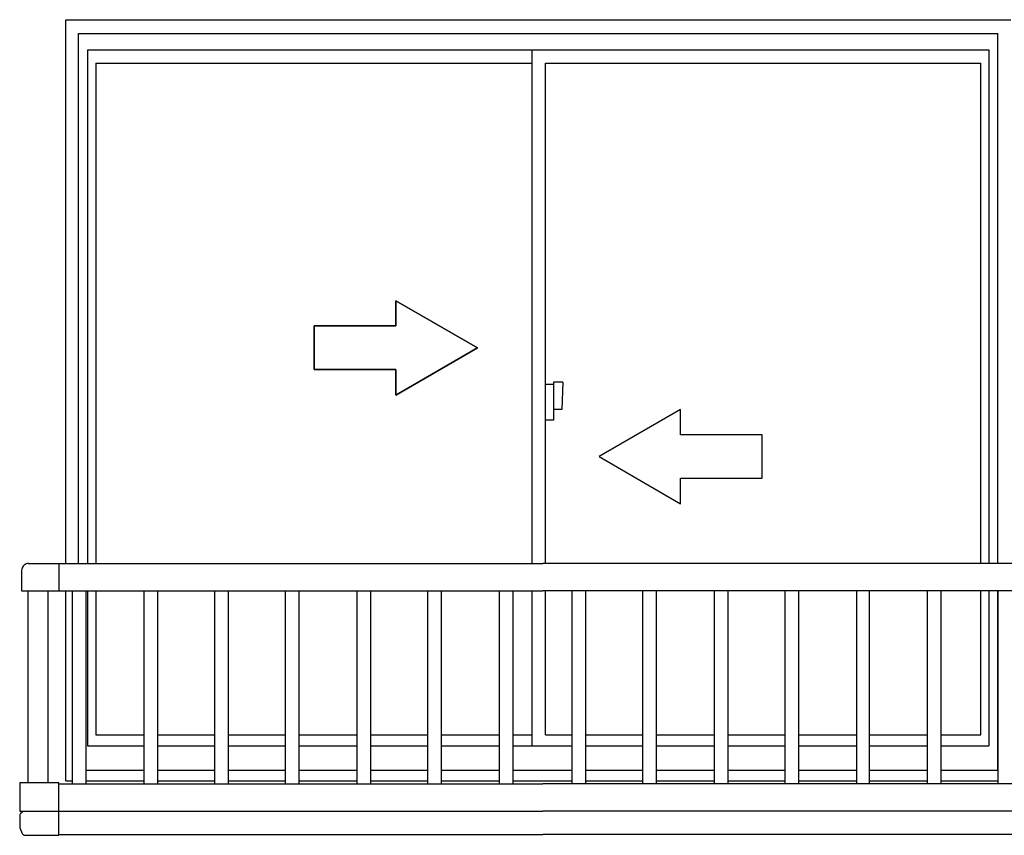
# Model space of a CAD drawing. Extents: x 0 to 1386, y 0 to 2244.
# Drawn here: x 1129 to 1194, y 980 to 1034 of the extents above; entities that cross this region are included whole.
import ezdxf

# ---------------------------------------------------------------- set-up
doc = ezdxf.new("R2010")
doc.units = 0
doc.layers.add('YKK_A1', color=4, linetype='CONTINUOUS')

msp = doc.modelspace()

# ---------------------------------------------------------------- linework, layer by layer
at = {"layer": 'YKK_A1'}
for p, q in [((1131.774, 1033.61), (1194.3, 1033.61)), ((1131.774, 997.605), (1131.774, 1033.61)), ((1132.62, 1032.699), (1193.454, 1032.699)), ((1132.62, 997.605), (1132.62, 1032.699)), ((1193.454, 997.605), (1193.454, 1032.699)), ((1133.213, 1031.619), (1192.861, 1031.619)), ((1133.213, 1031.619), (1133.213, 997.605)), ((1162.614, 1031.619), (1162.614, 997.605)), ((1192.861, 1031.619), (1192.861, 997.605)), ((1133.763, 1030.731), (1162.614, 1030.731)), ((1133.763, 1030.731), (1133.763, 997.605)), ((1163.524, 1030.731), (1192.332, 1030.731)), ((1163.524, 997.605), (1163.524, 1030.731)), ((1192.332, 997.605), (1192.332, 1030.731)), ((1163.524, 1009.479), (1164.053, 1009.479)), ((1164.053, 1009.607), (1164.053, 1007.088)), ((1164.667, 1009.607), (1164.053, 1009.607)), ((1164.667, 1009.607), (1164.603, 1007.807)), ((1164.603, 1007.807), (1164.053, 1007.807)), ((1164.053, 1007.088), (1163.524, 1007.088)), ((1129.319, 997.605), (1131.308, 997.605)), ((1131.308, 997.605), (1163.334, 997.605)), ((1131.308, 997.605), (1131.308, 995.805)), ((1227.363, 997.605), (1163.334, 997.605)), ((1128.853, 997.139), (1128.853, 995.805)), ((1128.853, 995.805), (1131.308, 995.805)), ((1129.255, 995.805), (1129.255, 983.085)), ((1130.589, 995.805), (1130.589, 983.085)), ((1131.308, 995.805), (1163.334, 995.805)), ((1131.774, 983.211), (1131.774, 995.805)), ((1132.197, 995.805), (1132.197, 983.021)), ((1133.108, 995.805), (1133.108, 983.021)), ((1133.213, 995.805), (1133.213, 985.54)), ((1133.763, 995.805), (1133.763, 986.259)), ((1136.939, 995.805), (1136.939, 983.021)), ((1137.849, 995.805), (1137.849, 983.021)), ((1141.617, 995.805), (1141.617, 983.021)), ((1142.526, 995.805), (1142.526, 983.021)), ((1146.294, 995.805), (1146.294, 983.021)), ((1147.205, 995.805), (1147.205, 983.021)), ((1151.036, 995.805), (1151.036, 983.021)), ((1151.946, 995.805), (1151.946, 983.021)), ((1155.714, 995.805), (1155.714, 983.021)), ((1156.623, 995.805), (1156.623, 983.021)), ((1160.455, 995.805), (1160.455, 983.021)), ((1161.365, 995.805), (1161.365, 983.021)), ((1162.614, 995.805), (1162.614, 985.54)), ((1202.217, 995.805), (1163.334, 995.805)), ((1163.524, 986.259), (1163.524, 995.805)), ((1165.26, 995.805), (1165.26, 983.021)), ((1166.17, 995.805), (1166.17, 983.021)), ((1169.937, 995.805), (1169.937, 983.021)), ((1170.848, 995.805), (1170.848, 983.021)), ((1174.679, 995.805), (1174.679, 983.021)), ((1175.589, 995.805), (1175.589, 983.021)), ((1179.357, 995.805), (1179.357, 983.021)), ((1180.267, 995.805), (1180.267, 983.021)), ((1184.098, 995.805), (1184.098, 983.021)), ((1184.945, 995.805), (1184.945, 983.021)), ((1188.776, 995.805), (1188.776, 983.021)), ((1189.686, 995.805), (1189.686, 983.021)), ((1192.332, 986.259), (1192.332, 995.805)), ((1192.861, 995.805), (1192.861, 985.54)), ((1193.454, 983.931), (1193.454, 995.805)), ((1193.454, 995.805), (1193.454, 983.021)), ((1133.763, 986.259), (1136.939, 986.259)), ((1137.849, 986.259), (1141.617, 986.259)), ((1142.526, 986.259), (1146.294, 986.259)), ((1147.205, 986.259), (1151.036, 986.259)), ((1151.946, 986.259), (1155.714, 986.259)), ((1156.623, 986.259), (1160.455, 986.259)), ((1161.365, 986.259), (1162.614, 986.259)), ((1163.524, 986.259), (1165.26, 986.259)), ((1166.17, 986.259), (1169.937, 986.259)), ((1170.848, 986.259), (1174.679, 986.259)), ((1175.589, 986.259), (1179.357, 986.259)), ((1180.267, 986.259), (1184.098, 986.259)), ((1184.945, 986.259), (1188.776, 986.259)), ((1189.686, 986.259), (1192.332, 986.259)), ((1133.213, 985.54), (1136.939, 985.54)), ((1137.849, 985.54), (1141.617, 985.54)), ((1142.526, 985.54), (1146.294, 985.54)), ((1147.205, 985.54), (1151.036, 985.54)), ((1151.946, 985.54), (1155.714, 985.54)), ((1156.623, 985.54), (1160.455, 985.54)), ((1161.365, 985.54), (1165.26, 985.54)), ((1166.17, 985.54), (1169.937, 985.54)), ((1170.848, 985.54), (1174.679, 985.54)), ((1175.589, 985.54), (1179.357, 985.54)), ((1180.267, 985.54), (1184.098, 985.54)), ((1184.945, 985.54), (1188.776, 985.54)), ((1189.686, 985.54), (1192.861, 985.54)), ((1133.108, 983.931), (1136.939, 983.931)), ((1137.849, 983.931), (1141.617, 983.931)), ((1142.526, 983.931), (1146.294, 983.931)), ((1147.205, 983.931), (1151.036, 983.931)), ((1151.946, 983.931), (1155.714, 983.931)), ((1156.623, 983.931), (1160.455, 983.931)), ((1161.365, 983.931), (1165.26, 983.931)), ((1166.17, 983.931), (1169.937, 983.931)), ((1170.848, 983.931), (1174.679, 983.931)), ((1175.589, 983.931), (1179.357, 983.931)), ((1180.267, 983.931), (1184.098, 983.931)), ((1184.945, 983.931), (1188.776, 983.931)), ((1189.686, 983.931), (1193.454, 983.931)), ((1131.774, 983.211), (1132.197, 983.211)), ((1133.108, 983.211), (1136.939, 983.211)), ((1137.849, 983.211), (1141.617, 983.211)), ((1142.526, 983.211), (1146.294, 983.211)), ((1147.205, 983.211), (1151.036, 983.211)), ((1151.946, 983.211), (1155.714, 983.211)), ((1156.623, 983.211), (1160.455, 983.211)), ((1161.365, 983.211), (1165.26, 983.211)), ((1166.17, 983.211), (1169.937, 983.211)), ((1170.848, 983.211), (1174.679, 983.211)), ((1175.589, 983.211), (1179.357, 983.211)), ((1180.267, 983.211), (1184.098, 983.211)), ((1184.945, 983.211), (1188.776, 983.211)), ((1189.686, 983.211), (1193.454, 983.211)), ((1131.308, 983.085), (1128.726, 983.085)), ((1128.726, 983.085), (1128.726, 981.222)), ((1131.308, 979.613), (1131.308, 983.085)), ((1131.308, 983.021), (1163.334, 983.021)), ((1227.363, 983.021), (1163.334, 983.021)), ((1128.726, 981.222), (1131.308, 981.222)), ((1128.896, 981.222), (1128.896, 981.116)), ((1131.308, 981.222), (1163.334, 981.222)), ((1227.363, 981.222), (1163.334, 981.222)), ((1128.726, 980.925), (1128.726, 980.1)), ((1128.726, 980.1), (1128.896, 979.74)), ((1129.086, 979.613), (1131.308, 979.613)), ((1131.308, 979.677), (1163.334, 979.677)), ((1227.363, 979.677), (1163.334, 979.677))]:
    msp.add_line(p, q, dxfattribs=at)
for points in [[(1153.618, 1010.453), (1153.618, 1008.759), (1159.016, 1011.893), (1153.618, 1015.004), (1153.618, 1013.331), (1148.22, 1013.331), (1148.22, 1010.453)], [(1153.618, 1008.759), (1153.618, 1010.453), (1148.22, 1010.453), (1148.22, 1013.331), (1153.618, 1013.331), (1153.618, 1015.004), (1159.016, 1011.893), (1153.618, 1008.759)], [(1172.456, 1006.135), (1172.456, 1007.807), (1167.059, 1004.696), (1172.456, 1001.563), (1172.456, 1003.256), (1177.854, 1003.256), (1177.854, 1006.135)], [(1172.456, 1001.563), (1172.456, 1003.256), (1177.854, 1003.256), (1177.854, 1006.135), (1172.456, 1006.135), (1172.456, 1007.807), (1167.059, 1004.696), (1172.456, 1001.563)]]:
    msp.add_lwpolyline(points, close=True, dxfattribs=at)
for points in [[(1129.319, 997.605), (1129.319, 997.605), (1129.236, 997.597), (1129.157, 997.575), (1129.085, 997.541), (1129.02, 997.494), (1128.963, 997.438), (1128.917, 997.373), (1128.882, 997.301), (1128.861, 997.222), (1128.853, 997.139), (1128.853, 997.139)], [(1128.896, 981.116), (1128.896, 981.116), (1128.867, 981.113), (1128.84, 981.104), (1128.814, 981.09), (1128.79, 981.071), (1128.769, 981.048), (1128.751, 981.022), (1128.738, 980.992), (1128.729, 980.96), (1128.726, 980.925), (1128.726, 980.925)], [(1128.917, 979.719), (1128.917, 979.719), (1128.925, 979.698), (1128.936, 979.68), (1128.951, 979.664), (1128.968, 979.649), (1128.987, 979.637), (1129.009, 979.626), (1129.033, 979.619), (1129.058, 979.615), (1129.086, 979.613), (1129.086, 979.613)]]:
    msp.add_lwpolyline(points, dxfattribs=at)

doc.saveas('drawing.dxf')
